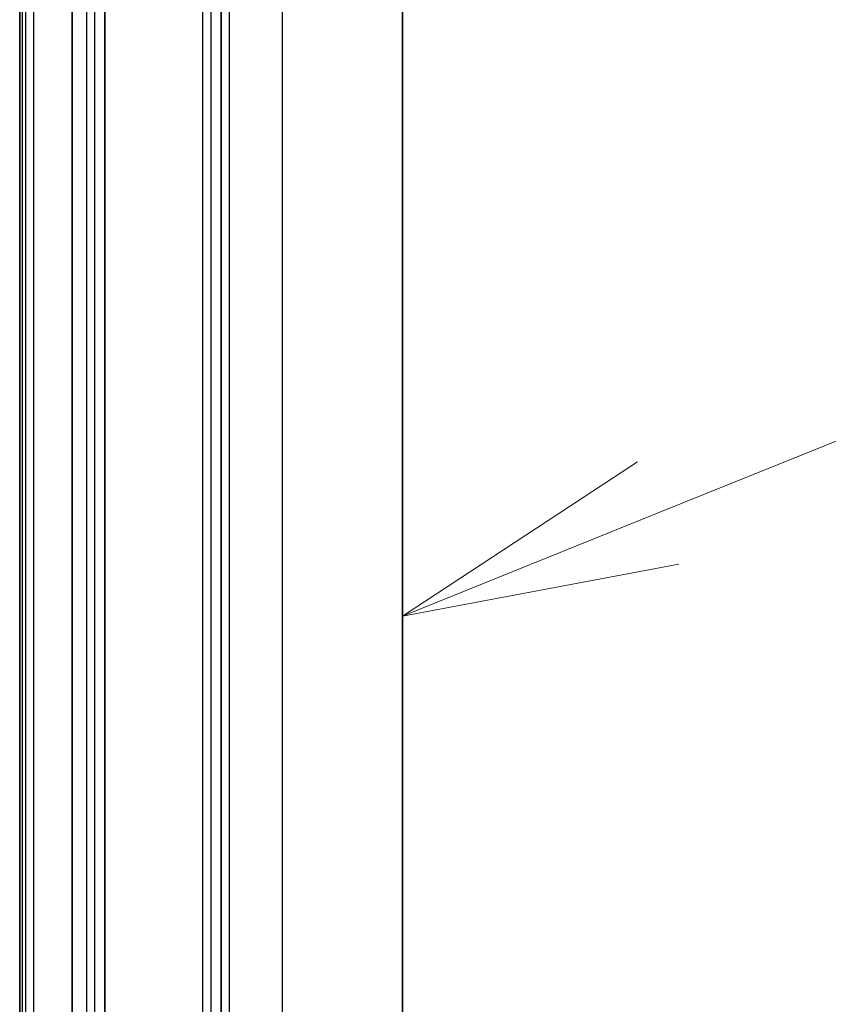
# Model space of a CAD drawing. Units: millimetres. Extents: x 7 to 9256, y 2 to 1830.
# Drawn here: x 187 to 191, y 61 to 66 of the extents above; entities that cross this region are included whole.
import ezdxf

# ---------------------------------------------------------------- set-up
doc = ezdxf.new("R2010")
doc.units = ezdxf.units.MM
doc.header["$LTSCALE"] = 0.5
for name, color, linetype, lineweight in [('Symbol (TK)', 100, 'Continuous', 18), ('Visible (ISO)', 7, 'Continuous', 35), ('Visible Narrow (ISO)', 7, 'Continuous', 25)]:
    doc.layers.add(name, color=color, linetype=linetype, lineweight=lineweight)

# ---------------------------------------------------------------- blocks, each defined once
blk = doc.blocks.new('バルーン2')
at = {"layer": 'Symbol (TK)', "color": 100}
for p, q in [((380.1999, 126.6425), (385.8112, 128.9095)), ((380.0126, 127.1061), (377.8819, 125.706)), ((380.1999, 126.6425), (377.8819, 125.706)), ((377.8819, 125.706), (380.3872, 126.1789))]:
    blk.add_line(p, q, dxfattribs=at)

msp = doc.modelspace()

# ---------------------------------------------------------------- linework, layer by layer
at = {"layer": 'Visible (ISO)'}
for p, q in [((188.94096, 68.95954), (188.94096, 53.02451)), ((188.1187, 52.13454), (188.1187, 68.05322)), ((187.44373, 53.43572), (187.44373, 67.23451)), ((187.59158, 67.22338), (187.59158, 53.42458)), ((187.20589, 67.16002), (187.20589, 53.36123))]:
    msp.add_line(p, q, dxfattribs=at)
at = {"layer": 'Visible Narrow (ISO)'}
for p, q in [((188.39511, 68.19871), (188.39511, 52.26368)), ((188.03513, 68.02724), (188.03513, 52.10856)), ((188.0737, 52.10856), (188.0737, 68.02724)), ((188.15727, 52.12636), (188.15727, 68.06139)), ((187.50801, 67.1974), (187.50801, 53.3986)), ((187.54658, 53.3986), (187.54658, 67.1974)), ((187.2192, 53.34267), (187.2192, 67.14146)), ((187.2316, 67.1343), (187.2316, 53.33551)), ((187.27017, 53.33551), (187.27017, 67.1343))]:
    msp.add_line(p, q, dxfattribs=at)

# ---------------------------------------------------------------- block references
at = {"layer": 'Symbol (TK)', "xscale": 0.5, "yscale": 0.5, "zscale": 0.5}
msp.add_blockref('バルーン2', (0, 0), dxfattribs=at)

doc.saveas('drawing.dxf')
